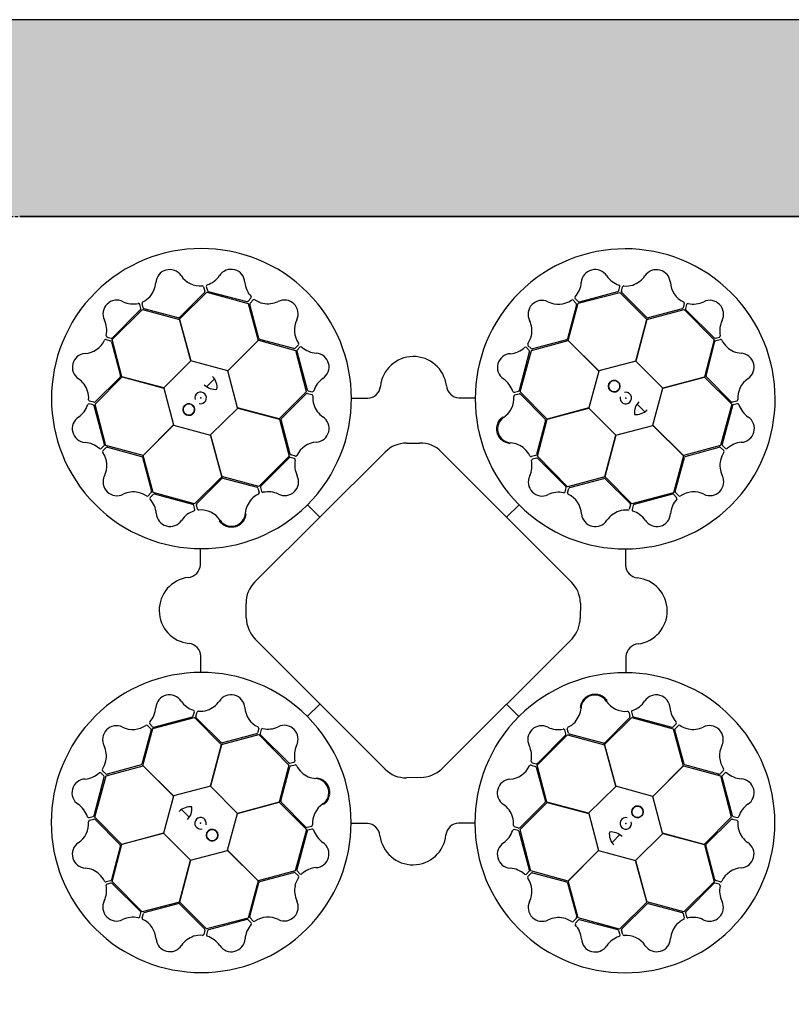
# Model space of a CAD drawing. Units: millimetres. Extents: x 2770 to 18421, y 9761 to 19485.
# Drawn here: x 7721 to 8309, y 18735 to 19485 of the extents above; entities that cross this region are included whole.
import ezdxf

# ---------------------------------------------------------------- set-up
doc = ezdxf.new("R2010")
doc.units = ezdxf.units.MM
doc.linetypes.add('HIDDEN', pattern=[0.375, 0.25, -0.125])
for name, color, linetype in [('ACO STORM-BRIXX', 7, 'Continuous'), ('Hatching', 7, 'Continuous'), ('MEBRANE LAYER', 5, 'HIDDEN')]:
    doc.layers.add(name, color=color, linetype=linetype)

# ---------------------------------------------------------------- blocks, each defined once
blk = doc.blocks.new('StormBrixx Horizontal')
at = {"layer": 'ACO STORM-BRIXX', "ltscale": 0.005}
for p, q in [((600, 600), (1200, 600)), ((1200, 600), (600, 600))]:
    blk.add_line(p, q, dxfattribs=at)
at = {"layer": 'ACO STORM-BRIXX'}
for p, q in [((740.79, 542.26), (721.82, 523.28)), ((721.87, 521.9), (742.65, 542.55)), ((740.17, 546.55), (741.05, 543.23)), ((742.19, 546.79), (743.03, 543.77)), ((742.65, 542.55), (774.13, 533.92)), ((743.75, 543.05), (773.06, 535.29)), ((1025.68, 533.98), (1057.26, 542.24)), ((1026.53, 535.04), (1055.82, 542.9)), ((1056.53, 543.62), (1057.36, 546.65)), ((1057.26, 542.24), (1077.92, 521.62)), ((1058.56, 543.09), (1059.43, 546.41)), ((1077.83, 523.16), (1058.82, 542.12)), ((692.39, 530.12), (691.59, 533.16)), ((694.17, 530.53), (693.26, 533.84)), ((774.03, 535.55), (776.26, 537.77)), ((774.13, 533.92), (781.72, 505.73)), ((782.32, 507.2), (775.27, 533.11)), ((775.53, 534.09), (777.93, 536.53)), ((1024.37, 532.88), (1017.37, 506.97)), ((1018, 505.71), (1025.68, 533.98)), ((1021.69, 536.29), (1024.11, 533.85)), ((1023.32, 537.51), (1025.56, 535.3)), ((1106.38, 533.83), (1105.47, 530.52)), ((1108.25, 533.03), (1107.45, 529.99)), ((670.45, 506.32), (693.67, 529.26)), ((670.69, 507.7), (692.13, 529.14)), ((693.67, 529.26), (721.87, 521.74)), ((720.86, 522.98), (694.89, 529.82)), ((1078.01, 521.76), (1106.33, 529.25)), ((1104.76, 529.81), (1078.82, 522.94)), ((1106.33, 529.25), (1129.27, 506.03)), ((1107.71, 529.01), (1129.15, 507.57)), ((730.48, 490.17), (721.87, 521.9)), ((721.87, 521.74), (730.38, 490.07)), ((1077.92, 521.62), (1069.45, 489.94)), ((1069.6, 489.97), (1078.01, 521.76)), ((665.87, 506.37), (669.18, 505.46)), ((666.67, 508.24), (669.71, 507.44)), ((669.89, 504.75), (676.76, 478.81)), ((677.94, 478), (670.45, 506.32)), ((781.72, 505.73), (758.55, 482.53)), ((758.69, 482.48), (781.87, 505.81)), ((781.87, 505.81), (810.14, 498.14)), ((808.97, 499.56), (783.06, 506.52)), ((989.89, 497.97), (1018.08, 505.56)), ((1016.68, 506.23), (990.76, 499.23)), ((1041.32, 482.53), (1018, 505.71)), ((1018.08, 505.56), (1041.28, 482.39)), ((1129.27, 506.03), (1121.75, 477.82)), ((1122.99, 478.84), (1129.83, 504.81)), ((1130.13, 507.31), (1133.17, 508.11)), ((1130.54, 505.53), (1133.84, 506.44)), ((812.38, 502.24), (809.95, 499.82)), ((810.14, 498.14), (818.4, 466.56)), ((811.14, 497.4), (819.05, 468.13)), ((813.6, 500.61), (811.4, 498.38)), ((980.76, 467.72), (988.58, 497.02)), ((981.26, 466.49), (989.89, 497.97)), ((988.32, 498), (986.1, 500.23)), ((989.78, 499.49), (987.34, 501.9)), ((730.38, 490.07), (709.72, 469.59)), ((758.55, 482.53), (730.48, 490.17)), ((1069.45, 489.94), (1041.32, 482.53)), ((1090.08, 469.32), (1069.6, 489.97)), ((766.1, 454.36), (758.69, 482.48)), ((1041.28, 482.39), (1033.64, 454.32)), ((657.46, 457.25), (678.08, 477.91)), ((676.54, 477.82), (657.58, 458.81)), ((709.72, 469.59), (677.94, 478)), ((678.08, 477.91), (709.76, 469.44)), ((742.48, 470.44), (748.35, 476.49)), ((1121.75, 477.82), (1090.08, 469.32)), ((1090.18, 469.22), (1121.91, 477.83)), ((1121.91, 477.83), (1142.56, 457.05)), ((1142.27, 458.91), (1123.29, 477.88)), ((709.76, 469.44), (717.17, 441.32)), ((818.4, 466.56), (797.78, 445.89)), ((799.35, 446.08), (818.27, 465.12)), ((819.25, 465.39), (822.57, 464.52)), ((819.77, 467.41), (822.8, 466.59)), ((977.02, 466.17), (980.05, 467.01)), ((977.26, 464.15), (980.58, 465.03)), ((1001.9, 445.71), (981.26, 466.49)), ((1082.53, 441.15), (1090.18, 469.22)), ((656.6, 458.55), (653.29, 459.42)), ((852.97, 461.71), (865.21, 461.71)), ((934.75, 461.93), (946.85, 461.91)), ((981.56, 464.76), (1000.5, 445.76)), ((1146.56, 459.52), (1143.24, 458.65)), ((1146.8, 457.51), (1143.77, 456.67)), ((656.08, 456.52), (653.05, 457.35)), ((664.66, 426.53), (656.8, 455.81)), ((665.72, 425.67), (657.46, 457.25)), ((745.48, 433.73), (766.14, 454.21)), ((797.78, 445.89), (766.1, 454.36)), ((766.14, 454.21), (797.92, 445.8)), ((1033.64, 454.32), (1001.9, 445.71)), ((1002.07, 445.71), (1033.74, 454.22)), ((1033.74, 454.22), (1054.22, 433.56)), ((1070.45, 457.21), (1076.49, 451.35)), ((1142.56, 457.05), (1133.93, 425.57)), ((1143.06, 455.95), (1135.3, 426.64)), ((797.92, 445.8), (805.41, 417.48)), ((806.04, 419.17), (799.13, 445.09)), ((1000.8, 444.8), (993.91, 418.84)), ((994.55, 417.5), (1002.07, 445.71)), ((717.17, 441.32), (693.99, 417.99)), ((694.14, 418.07), (717.31, 441.27)), ((717.31, 441.27), (745.38, 433.63)), ((1054.37, 433.6), (1082.49, 441.01)), ((1082.49, 441.01), (1105.82, 417.83)), ((1105.74, 417.98), (1082.53, 441.15)), ((745.38, 433.63), (753.98, 401.89)), ((753.99, 402.06), (745.48, 433.73)), ((894.84, 427.36), (904.83, 427.53)), ((1054.22, 433.56), (1045.81, 401.77)), ((1045.9, 401.92), (1054.37, 433.6)), ((662.19, 423.31), (664.4, 425.55)), ((663.41, 421.68), (665.84, 424.1)), ((693.99, 417.99), (665.72, 425.67)), ((666.82, 424.36), (692.72, 417.36)), ((779.24, 321.82), (878.5, 420.63)), ((921.33, 420.67), (1020.6, 321.6)), ((1133.93, 425.57), (1105.74, 417.98)), ((1107.21, 417.38), (1133.12, 424.43)), ((1134.1, 424.17), (1136.54, 421.76)), ((1135.56, 425.66), (1137.78, 423.44)), ((693.47, 416.67), (700.47, 390.75)), ((701.73, 389.88), (694.14, 418.07)), ((805.41, 417.48), (782.2, 394.54)), ((805.25, 416.21), (783.85, 394.73)), ((809.27, 415.68), (806.23, 416.47)), ((810.07, 417.55), (806.76, 418.45)), ((993.2, 418.12), (989.9, 417.22)), ((993.76, 416.11), (990.73, 415.31)), ((1017.49, 394.28), (994.55, 417.5)), ((1016.22, 394.45), (994.74, 415.85)), ((1105.82, 417.83), (1098.14, 389.56)), ((1099.57, 390.72), (1106.53, 416.64)), ((753.98, 401.89), (733.2, 381.25)), ((734.93, 381.55), (753.94, 400.49)), ((782.2, 394.54), (753.99, 402.06)), ((754.9, 400.79), (780.85, 393.91)), ((1045.81, 401.77), (1017.49, 394.28)), ((1019.17, 393.65), (1045.1, 400.57)), ((1066.57, 381.3), (1045.9, 401.92)), ((1046.09, 400.35), (1065.13, 381.42)), ((781.57, 393.19), (782.48, 389.89)), ((783.59, 393.75), (784.39, 390.72)), ((1015.69, 390.43), (1016.48, 393.47)), ((1017.56, 389.63), (1018.46, 392.94)), ((700.21, 389.77), (697.8, 387.33)), ((701.7, 388.31), (699.47, 386.1)), ((733.2, 381.25), (701.73, 389.88)), ((731.98, 380.75), (702.68, 388.57)), ((823.05, 384.48), (823.29, 384.75)), ((1098.14, 389.56), (1066.57, 381.3)), ((1097.41, 388.56), (1068.14, 380.65)), ((1100.62, 386.09), (1098.38, 388.3)), ((1102.25, 387.32), (1099.83, 389.75)), ((733.53, 377.01), (732.69, 380.04)), ((735.54, 377.25), (734.67, 380.57)), ((819.29, 380.54), (828.72, 371.07)), ((980.55, 380.4), (971.08, 370.98)), ((984.49, 376.65), (984.76, 376.41)), ((1065.4, 380.45), (1064.53, 377.13)), ((1067.42, 379.93), (1066.6, 376.9)), ((737.77, 334.74), (737.79, 346.84)), ((1061.72, 346.73), (1061.72, 334.49)), ((772.52, 294.33), (772.52, 305.32)), ((1027.3, 305.49), (1027.08, 294.23)), ((878.6, 179.11), (779.34, 278.05)), ((1020.93, 278.41), (921.62, 179.44)), ((737.99, 252.96), (737.99, 265.2)), ((1061.93, 264.95), (1061.92, 252.85)), ((819.15, 219.29), (828.62, 228.71)), ((980.41, 219.15), (970.99, 228.62)), ((701.56, 210.13), (733.14, 218.39)), ((702.3, 211.13), (731.57, 219.04)), ((732.29, 219.76), (733.11, 222.79)), ((733.14, 218.39), (753.81, 197.77)), ((734.31, 219.24), (735.18, 222.56)), ((753.62, 199.34), (734.58, 218.27)), ((815.22, 223.04), (814.95, 223.28)), ((1045.72, 197.8), (1066.5, 218.44)), ((1064.77, 218.14), (1045.77, 199.2)), ((1064.16, 222.44), (1065.04, 219.12)), ((1066.18, 222.68), (1067.01, 219.65)), ((1066.5, 218.44), (1097.98, 209.8)), ((1067.73, 218.94), (1097.03, 211.12)), ((693.89, 181.86), (701.56, 210.13)), ((697.46, 212.37), (699.88, 209.94)), ((699.09, 213.6), (701.32, 211.39)), ((782.15, 210.06), (781.25, 206.75)), ((976.66, 215.21), (976.41, 214.94)), ((1098.01, 211.38), (1100.24, 213.59)), ((1099.5, 209.92), (1101.91, 212.36)), ((700.14, 208.96), (693.18, 183.05)), ((753.9, 197.92), (782.22, 205.41)), ((780.53, 206.03), (754.61, 199.12)), ((782.22, 205.41), (805.16, 182.19)), ((784.02, 209.26), (783.23, 206.22)), ((783.49, 205.24), (804.97, 183.84)), ((994.29, 182.21), (1017.51, 205.15)), ((994.46, 183.48), (1015.86, 204.96)), ((1016.12, 205.94), (1015.32, 208.97)), ((1018.13, 206.5), (1017.23, 209.8)), ((1017.51, 205.15), (1045.72, 197.63)), ((1044.8, 198.9), (1018.85, 205.78)), ((1097.98, 209.8), (1105.57, 181.62)), ((1106.24, 183.02), (1099.24, 208.94)), ((753.81, 197.77), (745.34, 166.09)), ((745.49, 166.13), (753.9, 197.92)), ((1054.33, 166.06), (1045.72, 197.8)), ((1045.72, 197.63), (1054.22, 165.96)), ((665.78, 174.12), (693.97, 181.71)), ((692.5, 182.31), (666.59, 175.26)), ((717.21, 158.68), (693.89, 181.86)), ((693.97, 181.71), (717.17, 158.54)), ((805.16, 182.19), (797.64, 153.98)), ((798.91, 154.89), (805.79, 180.85)), ((805.94, 183.58), (808.98, 184.38)), ((806.51, 181.56), (809.81, 182.47)), ((989.64, 182.14), (992.95, 181.24)), ((990.44, 184.01), (993.48, 183.22)), ((993.66, 180.52), (1000.58, 154.6)), ((1001.78, 153.89), (994.29, 182.21)), ((1105.57, 181.62), (1082.4, 158.42)), ((1082.54, 158.37), (1105.72, 181.7)), ((1105.72, 181.7), (1133.99, 174.02)), ((1132.88, 175.33), (1106.98, 182.33)), ((656.64, 143.74), (664.41, 173.05)), ((657.15, 142.64), (665.78, 174.12)), ((664.15, 174.03), (661.93, 176.25)), ((665.61, 175.52), (663.17, 177.93)), ((905.39, 172.75), (894.71, 172.63)), ((1136.3, 178), (1133.86, 175.59)), ((1133.99, 174.02), (1142.24, 142.44)), ((1135.05, 173.16), (1142.91, 143.88)), ((1137.52, 176.38), (1135.31, 174.14)), ((745.34, 166.09), (717.21, 158.68)), ((765.97, 145.47), (745.49, 166.13)), ((1054.22, 165.96), (1033.57, 145.48)), ((1082.4, 158.42), (1054.33, 166.06)), ((717.17, 158.54), (709.53, 130.47)), ((1089.95, 130.25), (1082.54, 158.37)), ((797.64, 153.98), (765.97, 145.47)), ((766.07, 145.37), (797.8, 153.98)), ((797.8, 153.98), (818.45, 133.2)), ((818.15, 134.93), (799.21, 153.93)), ((981.31, 133.13), (1001.92, 153.8)), ((1000.36, 153.61), (981.43, 134.57)), ((1033.57, 145.48), (1001.78, 153.89)), ((1001.92, 153.8), (1033.61, 145.33)), ((652.9, 142.18), (655.93, 143.02)), ((677.8, 121.86), (657.15, 142.64)), ((729.26, 142.48), (723.21, 148.34)), ((758.42, 117.3), (766.07, 145.37)), ((1033.61, 145.33), (1041.02, 117.21)), ((1143.63, 143.17), (1146.66, 142.34)), ((653.15, 140.16), (656.46, 141.04)), ((657.44, 140.78), (676.42, 121.81)), ((822.44, 135.54), (819.13, 134.66)), ((864.96, 137.76), (852.86, 137.78)), ((946.74, 137.98), (934.49, 137.98)), ((980.46, 134.3), (977.14, 135.17)), ((1142.24, 142.44), (1121.63, 121.78)), ((1123.17, 121.87), (1142.13, 140.88)), ((1143.1, 141.14), (1146.42, 140.27)), ((709.53, 130.47), (677.8, 121.86)), ((677.96, 121.87), (709.63, 130.37)), ((709.63, 130.37), (730.11, 109.72)), ((818.45, 133.2), (809.81, 101.72)), ((818.94, 131.97), (811.13, 102.67)), ((822.69, 133.52), (819.66, 132.68)), ((979.94, 132.28), (976.91, 133.1)), ((988.57, 102.29), (980.65, 131.56)), ((989.57, 101.55), (981.31, 133.13)), ((1057.22, 129.25), (1051.36, 123.2)), ((1069.33, 109.62), (1089.98, 130.1)), ((1121.63, 121.78), (1089.95, 130.25)), ((1089.98, 130.1), (1121.77, 121.69)), ((676.72, 120.85), (669.88, 94.88)), ((670.44, 93.66), (677.96, 121.87)), ((1121.77, 121.69), (1129.26, 93.37)), ((1129.82, 94.94), (1122.94, 120.88)), ((730.25, 109.75), (758.38, 117.16)), ((758.38, 117.16), (781.7, 93.98)), ((781.63, 94.13), (758.42, 117.3)), ((1041.02, 117.21), (1017.84, 93.88)), ((1017.99, 93.96), (1041.16, 117.16)), ((1041.16, 117.16), (1069.22, 109.52)), ((730.11, 109.72), (721.7, 77.93)), ((721.79, 78.07), (730.25, 109.75)), ((1069.22, 109.52), (1077.84, 77.79)), ((1077.83, 77.95), (1069.33, 109.62)), ((809.81, 101.72), (781.63, 94.13)), ((783.03, 93.46), (808.95, 100.46)), ((809.93, 100.2), (812.37, 97.79)), ((811.39, 101.69), (813.6, 99.46)), ((986.1, 99.08), (988.31, 101.31)), ((987.32, 97.45), (989.76, 99.87)), ((1017.84, 93.88), (989.57, 101.55)), ((990.73, 100.13), (1016.65, 93.17)), ((669.17, 94.16), (665.86, 93.25)), ((669.58, 92.38), (666.54, 91.58)), ((693.38, 70.44), (670.44, 93.66)), ((691.99, 70.68), (670.56, 92.12)), ((781.7, 93.98), (774.03, 65.71)), ((775.34, 66.81), (782.34, 92.72)), ((1017.39, 92.49), (1024.44, 66.58)), ((1025.58, 65.77), (1017.99, 93.96)), ((1129.26, 93.37), (1106.04, 70.43)), ((1129.02, 91.99), (1107.58, 70.55)), ((1133.04, 91.45), (1130, 92.25)), ((1133.84, 93.32), (1130.53, 94.22)), ((721.7, 77.93), (693.38, 70.44)), ((694.95, 69.88), (720.89, 76.75)), ((742.45, 57.45), (721.79, 78.07)), ((721.87, 76.53), (740.89, 57.57)), ((1077.84, 77.79), (1057.06, 57.14)), ((1058.92, 57.43), (1077.89, 76.41)), ((1106.04, 70.43), (1077.83, 77.95)), ((1078.85, 76.71), (1104.82, 69.87)), ((691.46, 66.66), (692.26, 69.7)), ((693.33, 65.86), (694.23, 69.17)), ((1105.54, 69.16), (1106.45, 65.85)), ((1107.32, 69.57), (1108.12, 66.53)), ((774.03, 65.71), (742.45, 57.45)), ((773.17, 64.65), (743.89, 56.79)), ((776.39, 62.18), (774.15, 64.39)), ((778.01, 63.4), (775.6, 65.84)), ((1024.18, 65.6), (1021.77, 63.16)), ((1025.67, 64.14), (1023.45, 61.92)), ((1057.06, 57.14), (1025.58, 65.77)), ((1055.96, 56.64), (1026.65, 64.4)), ((741.15, 56.6), (740.28, 53.28)), ((743.17, 56.07), (742.35, 53.04)), ((1057.52, 52.9), (1056.68, 55.92)), ((1059.53, 53.14), (1058.65, 56.46))]:
    blk.add_line(p, q, dxfattribs=at)
for centre in [(1053.05, 470.81), (728.89, 453.04), (1070.82, 146.65), (746.66, 128.88)]:
    blk.add_circle(centre, 4.39, dxfattribs=at)
for centre, radius, start, end in [((738.51, 461.4), 114.29, 317.88375, 317.70143), ((1061.4, 461.18), 114.29, 227.88375, 227.70143), ((714.3, 549.09), 10.56, 34.77784, 176.87617), ((737.68, 564.88), 17.65, 213.60516, 274.67144), ((737.35, 565.19), 18.03, 287.79854, 326.32918), ((761.09, 549.32), 10.53, 2.93846, 146.05515), ((1038.45, 549.11), 10.53, 32.80951, 175.9262), ((1085.29, 549.03), 10.56, 4.61665, 146.71498), ((684.91, 551.44), 18.94, 318.993, 354.62454), ((743.46, 546.9), 1.27, 117.74612, 185.02398), ((790.04, 551.56), 18.51, 185.28101, 222.00703), ((1009.96, 551.05), 18.03, 317.66958, 356.20023), ((1062.44, 565.47), 18.51, 215.15206, 251.87808), ((1056.26, 546.84), 1.12, 349.84888, 67.76829), ((1061.72, 566.35), 19.23, 266.3216, 286.45212), ((1061.05, 565.83), 18.94, 288.83181, 324.46335), ((1113.43, 550.94), 17.65, 183.44397, 244.51025), ((739.07, 546.11), 1.19, 21.72703, 87.95632), ((739.99, 543), 1.09, 317.42025, 12.54526), ((744.29, 544.32), 1.38, 203.7168, 246.85151), ((1055.21, 544.23), 1.46, 294.71315, 335.35268), ((1059.72, 542.89), 1.18, 169.79235, 220.56629), ((1060.57, 545.92), 1.24, 93.8126, 156.82814), ((673.98, 525.85), 10.53, 62.77727, 205.89396), ((686.59, 552.01), 18.51, 245.11982, 281.84584), ((690.54, 532.78), 1.12, 19.81665, 97.73605), ((694.49, 533.99), 1.24, 123.97379, 186.98933), ((685.22, 552.23), 19.23, 296.48279, 316.61331), ((773.19, 536.74), 1.46, 264.8421, 305.48163), ((776.43, 533.33), 1.18, 139.9213, 190.69524), ((775.4, 538.49), 1.12, 319.97784, 37.89724), ((778.68, 535.54), 1.24, 63.94155, 126.95709), ((789.85, 552.68), 19.23, 236.45056, 256.58108), ((789.01, 552.56), 18.94, 258.96077, 294.59231), ((801.66, 525.92), 10.56, 334.7456, 116.84393), ((997.99, 525.61), 10.56, 64.64889, 206.74722), ((1010.4, 550.95), 17.65, 243.4762, 304.54249), ((1020.96, 535.36), 1.19, 51.59808, 117.82737), ((1024.36, 538.23), 1.27, 147.61716, 214.89503), ((1023.3, 533.12), 1.09, 347.29129, 42.41631), ((1026.37, 536.41), 1.38, 233.58784, 276.72256), ((1105.21, 534), 1.19, 351.56584, 57.79513), ((1109.4, 532.49), 1.27, 87.58493, 154.86279), ((1113.31, 551.37), 18.03, 257.63735, 296.16799), ((1125.86, 525.71), 10.53, 332.77727, 115.89396), ((690.94, 529.99), 1.46, 324.68091, 5.32045), ((695.28, 530.93), 1.18, 199.95354, 250.72748), ((1104.43, 530.85), 1.09, 287.25906, 342.38407), ((1108.82, 529.84), 1.38, 173.55561, 216.69032), ((648.33, 513.3), 18.03, 347.63735, 26.16799), ((720.91, 524.49), 1.51, 267.82436, 307.07533), ((827.02, 513.56), 17.65, 153.57292, 214.6392), ((971.33, 513.01), 18.94, 348.86405, 24.49559), ((1078.64, 524.43), 1.51, 237.66317, 276.91414), ((1152.01, 513.11), 18.51, 155.11982, 191.84584), ((648.76, 513.42), 17.65, 273.44397, 334.51025), ((665.69, 505.2), 1.19, 81.56584, 147.79513), ((667.21, 509.39), 1.27, 177.58493, 244.86279), ((668.84, 504.42), 1.09, 17.25906, 72.38407), ((669.86, 508.81), 1.38, 263.55561, 306.69032), ((783.65, 507.91), 1.51, 207.79212, 247.0431), ((811.45, 502.97), 1.19, 321.69479, 27.92408), ((988.33, 502.64), 1.24, 153.84484, 216.86038), ((971.21, 513.84), 19.23, 326.35384, 346.48436), ((1015.98, 507.57), 1.51, 297.69541, 336.94638), ((1129.99, 508.76), 1.46, 234.68091, 275.32045), ((1130.94, 504.42), 1.18, 109.95354, 160.72748), ((1132.79, 509.16), 1.12, 289.81665, 7.73605), ((1134, 505.21), 1.24, 33.97379, 96.98933), ((1152.23, 514.48), 19.23, 206.48279, 226.61331), ((650.67, 485.28), 10.56, 94.61665, 236.71498), ((809.21, 500.63), 1.09, 257.38801, 312.51302), ((812.51, 497.56), 1.38, 143.68456, 186.81927), ((814.33, 499.57), 1.27, 57.71388, 124.99174), ((827.13, 513.99), 18.03, 227.7663, 266.29694), ((825.23, 485.5), 10.53, 302.90622, 86.02291), ((974.53, 485.08), 10.53, 92.84175, 235.95844), ((972.33, 514.03), 18.51, 275.18429, 311.91032), ((985.38, 499.37), 1.12, 49.88112, 127.80053), ((987.13, 497.15), 1.46, 354.74539, 35.38492), ((990.54, 500.39), 1.18, 229.82459, 280.59852), ((1151.45, 514.79), 18.94, 228.993, 264.62454), ((1149.1, 485.39), 10.56, 304.77784, 86.87617), ((900.06, 468.1), 25.31, 7.22409, 174.20888), ((633.87, 461.04), 18.94, 18.83181, 54.46335), ((675.27, 478.63), 1.51, 327.66317, 6.91414), ((738.79, 469.83), 11.65, 353.16223, 45.49591), ((841.64, 461.54), 18.51, 125.24877, 161.97479), ((958.61, 461.37), 18.03, 17.70182, 56.23247), ((1053.05, 470.81), 4.39, 90, 76.63918), ((1053.05, 470.81), 4.39, 146.30777, 146.30754), ((1124.5, 478.79), 1.51, 177.82436, 217.07533), ((1164.89, 462.02), 17.65, 123.60516, 184.67144), ((633.35, 461.71), 19.23, 356.3216, 16.45212), ((737.89, 461.86), 4.39, 256.21638, 194.64774), ((749.35, 480.99), 12.58, 226.45299, 274.56434), ((819.04, 464.23), 1.18, 79.88907, 130.663), ((820.38, 468.74), 1.46, 204.80986, 245.4494), ((823, 467.69), 1.12, 259.9456, 337.865), ((864.96, 471.67), 9.97, 271.44596, 354.13875), ((935.37, 472.14), 10.24, 184.82339, 266.50654), ((976.91, 467.44), 1.27, 207.6494, 274.92727), ((979.5, 468.27), 1.38, 293.62008, 336.75479), ((980.81, 463.96), 1.09, 47.32353, 102.44855), ((1061.87, 461.81), 4.39, 166.21638, 104.64774), ((653.78, 460.56), 1.24, 183.8126, 246.82814), ((656.81, 459.71), 1.18, 259.79235, 310.56629), ((822.08, 463.38), 1.24, 3.90931, 66.92486), ((842.51, 462.27), 19.23, 176.41832, 196.54884), ((958.92, 461.69), 17.65, 303.50844, 4.57473), ((977.7, 463.05), 1.19, 111.63032, 177.85961), ((1080.99, 450.35), 12.58, 136.45299, 184.56434), ((1143.01, 459.71), 1.09, 227.42025, 282.54526), ((1146.12, 460.63), 1.19, 291.72703, 357.95632), ((1146.91, 456.24), 1.27, 27.74612, 95.02398), ((634.22, 462.43), 18.51, 305.15206, 341.87808), ((652.85, 456.25), 1.12, 79.84888, 157.76829), ((655.47, 455.2), 1.46, 24.71315, 65.35268), ((728.89, 453.04), 4.39, 180, 166.63918), ((728.89, 453.04), 4.39, 236.30777, 236.30754), ((841.99, 462.93), 18.94, 198.92853, 234.56007), ((1069.84, 460.91), 11.65, 263.16223, 315.49591), ((1144.33, 455.41), 1.38, 113.7168, 156.85151), ((1165.2, 462.34), 18.03, 197.79854, 236.32918), ((650.59, 438.45), 10.53, 122.80951, 265.9262), ((800.62, 445.27), 1.51, 147.75988, 187.01086), ((825.23, 438.67), 10.56, 274.71337, 56.81169), ((974.68, 438.29), 10.56, 124.68113, 266.77946), ((999.29, 444.86), 1.51, 357.72765, 36.97862), ((1149.33, 438.61), 10.53, 272.93846, 56.05515), ((648.65, 409.95), 18.03, 47.66958, 86.20023), ((827.19, 410.53), 17.65, 93.54068, 154.60697), ((906.03, 407.13), 20.44, 41.5154, 93.3481), ((972.28, 408.89), 18.94, 48.89629, 84.52783), ((1151.57, 409.66), 18.51, 95.28101, 132.00703), ((661.47, 424.35), 1.27, 237.61716, 304.89503), ((664.34, 420.95), 1.19, 141.59808, 207.82737), ((648.75, 410.39), 17.65, 333.4762, 34.54249), ((663.29, 426.36), 1.38, 323.58784, 6.72256), ((666.58, 423.29), 1.09, 77.29129, 132.41631), ((894.05, 406.09), 21.29, 87.87585, 136.92302), ((971.49, 409.21), 19.23, 26.38608, 46.5166), ((1133.34, 423.27), 1.18, 49.9213, 100.69524), ((1152.69, 409.85), 19.23, 146.45056, 166.58108), ((1136.75, 426.51), 1.46, 174.8421, 215.48163), ((1135.55, 421.02), 1.24, 333.94155, 36.95709), ((1138.49, 424.29), 1.12, 229.97784, 307.89724), ((692.13, 415.97), 1.51, 27.69541, 66.94638), ((806.08, 415.1), 1.38, 83.65232, 126.78703), ((807.09, 419.49), 1.09, 197.35577, 252.48078), ((808.73, 414.53), 1.27, 357.68164, 64.9595), ((827.62, 410.65), 18.03, 167.73406, 206.26471), ((810.24, 418.72), 1.19, 261.66256, 327.89184), ((971.89, 410.28), 18.51, 335.21653, 11.94255), ((989.75, 418.45), 1.24, 213.87708, 276.89262), ((991.11, 414.26), 1.12, 109.91336, 187.83276), ((992.8, 419.24), 1.18, 289.85683, 340.63076), ((993.9, 414.66), 1.46, 54.77762, 95.41716), ((1107.91, 416.05), 1.51, 117.79212, 157.0431), ((1152.57, 410.68), 18.94, 168.96077, 204.59231), ((674.09, 397.98), 10.56, 154.64889, 296.74722), ((754.84, 399.28), 1.51, 87.72765, 126.97862), ((801.98, 398.06), 10.53, 242.87398, 25.99068), ((998.07, 397.71), 10.53, 152.87398, 295.99068), ((1045.28, 399.08), 1.51, 57.75988, 97.01086), ((1125.93, 398.03), 10.56, 244.7456, 26.84393), ((686.69, 371.32), 18.94, 78.86405, 114.49559), ((699.31, 390.53), 1.18, 319.82459, 10.59852), ((780.46, 392.79), 1.18, 19.85683, 70.63076), ((785.04, 393.89), 1.46, 144.77762, 185.41716), ((785.44, 391.1), 1.12, 199.91336, 277.83276), ((789.42, 371.88), 18.51, 65.21653, 101.94255), ((1010.66, 372.08), 18.03, 77.73406, 116.26471), ((1014.54, 390.97), 1.27, 267.68164, 334.9595), ((1015.11, 393.62), 1.38, 353.65232, 36.78703), ((1019.5, 392.61), 1.09, 107.35577, 162.48078), ((1100.64, 390.49), 1.09, 167.38801, 222.51302), ((1113.57, 372.68), 17.65, 63.57292, 124.6392), ((685.86, 371.2), 19.23, 56.35384, 76.48436), ((697.06, 388.32), 1.24, 243.84484, 306.86038), ((700.33, 385.38), 1.12, 139.88112, 217.80053), ((685.67, 372.32), 18.51, 5.18429, 41.91032), ((702.55, 387.12), 1.46, 84.74539, 125.38492), ((790.8, 372.27), 18.94, 138.89629, 174.52783), ((790.49, 371.48), 19.23, 116.38608, 136.5166), ((781.25, 389.74), 1.24, 303.87708, 6.89262), ((1018.73, 389.46), 1.19, 171.66256, 237.89184), ((1010.53, 372.51), 17.65, 3.54068, 64.60697), ((1114, 372.57), 18.03, 137.7663, 176.29694), ((1097.57, 387.19), 1.38, 53.68456, 96.81927), ((1099.58, 385.37), 1.27, 327.71388, 34.99174), ((1102.98, 388.25), 1.19, 231.69479, 297.92408), ((738.33, 358.6), 18.03, 107.70182, 146.23247), ((731.43, 379.49), 1.38, 23.62008, 66.75479), ((732.26, 376.9), 1.27, 297.6494, 4.92727), ((735.74, 380.8), 1.09, 137.32353, 192.44855), ((736.65, 377.69), 1.19, 201.63032, 267.85961), ((738.01, 358.91), 17.65, 33.50844, 94.57473), ((1062.94, 357.71), 18.94, 108.92853, 144.56007), ((1062.28, 357.19), 19.23, 86.41832, 106.54884), ((1063.39, 377.62), 1.24, 273.90931, 336.92486), ((1064.23, 380.65), 1.18, 349.88907, 40.663), ((1067.7, 376.7), 1.12, 169.9456, 247.865), ((1061.55, 358.06), 18.51, 35.24877, 71.97479), ((1068.75, 379.32), 1.46, 114.80986, 155.4494), ((714.62, 374.52), 10.53, 182.84175, 325.95844), ((761.41, 374.67), 10.56, 214.68113, 356.77946), ((1038.67, 374.47), 10.56, 184.71337, 326.81169), ((1085.51, 374.47), 10.53, 212.90622, 356.02291), ((727.55, 335.36), 10.24, 274.82339, 356.50654), ((1071.68, 334.74), 9.97, 181.44596, 264.13875), ((731.6, 300.05), 25.31, 97.22409, 264.20888), ((1068.11, 299.64), 25.31, 277.22409, 84.20888), ((795.39, 305.63), 22.87, 134.91797, 180.75911), ((1003.02, 304.84), 24.29, 1.53236, 43.62125), ((799.42, 296.03), 26.95, 183.61369, 221.84474), ((1003.86, 294.14), 23.21, 317.34405, 0.24247), ((728.03, 264.95), 9.97, 1.44596, 84.13875), ((1072.15, 264.33), 10.24, 94.82339, 176.50654), ((738.3, 138.51), 114.29, 47.88375, 47.70143), ((1061.19, 138.29), 114.29, 137.88375, 137.70143), ((714.2, 225.22), 10.53, 32.90622, 176.02291), ((761.03, 225.22), 10.56, 4.71337, 146.81169), ((1038.3, 225.02), 10.56, 34.68113, 176.77946), ((1085.09, 225.17), 10.53, 2.84175, 145.95844), ((685.7, 227.12), 18.03, 317.7663, 356.29694), ((738.16, 241.63), 18.51, 215.24877, 251.97479), ((736.77, 241.98), 18.94, 288.92853, 324.56007), ((789.17, 227.18), 17.65, 183.54068, 244.60697), ((1008.9, 227.42), 18.94, 318.89629, 354.52783), ((1061.7, 240.78), 17.65, 213.50844, 274.57473), ((1061.38, 241.09), 18.03, 287.70182, 326.23247), ((1114.04, 227.37), 18.51, 185.18429, 221.91032), ((730.96, 220.37), 1.46, 294.80986, 335.4494), ((732.01, 222.99), 1.12, 349.9456, 67.865), ((735.47, 219.03), 1.18, 169.88907, 220.663), ((736.32, 222.07), 1.24, 93.90931, 156.92486), ((737.43, 242.5), 19.23, 266.41832, 286.54884), ((1063.06, 222), 1.19, 21.63032, 87.85961), ((1063.97, 218.88), 1.09, 317.32353, 12.44855), ((1067.45, 222.79), 1.27, 117.6494, 184.92727), ((1068.28, 220.2), 1.38, 203.62008, 246.75479), ((673.78, 201.66), 10.56, 64.7456, 206.84393), ((686.14, 227.01), 17.65, 243.57292, 304.6392), ((696.72, 211.44), 1.19, 51.69479, 117.92408), ((700.13, 214.32), 1.27, 147.71388, 214.99174), ((702.14, 212.5), 1.38, 233.68456, 276.81927), ((780.97, 210.23), 1.19, 351.66256, 57.89184), ((789.05, 227.61), 18.03, 257.73406, 296.26471), ((801.64, 201.98), 10.53, 332.87398, 115.99068), ((997.72, 201.63), 10.53, 62.87398, 205.99068), ((1010.28, 227.81), 18.51, 245.21653, 281.94255), ((1018.46, 209.95), 1.24, 123.87708, 186.89262), ((1009.22, 228.21), 19.23, 296.38608, 316.5166), ((1097.16, 212.57), 1.46, 264.74539, 305.38492), ((1099.38, 214.31), 1.12, 319.88112, 37.80053), ((1102.65, 211.36), 1.24, 63.84484, 126.86038), ((1113.85, 228.49), 19.23, 236.35384, 256.48436), ((1113.01, 228.37), 18.94, 258.86405, 294.49559), ((1125.62, 201.7), 10.56, 334.64889, 116.74722), ((699.07, 209.2), 1.09, 347.38801, 42.51302), ((780.21, 207.08), 1.09, 287.35577, 342.48078), ((784.59, 206.07), 1.38, 173.65232, 216.78703), ((785.17, 208.72), 1.27, 87.68164, 154.9595), ((1014.27, 208.59), 1.12, 19.91336, 97.83276), ((1014.67, 205.8), 1.46, 324.77762, 5.41716), ((1019.24, 206.9), 1.18, 199.85683, 250.63076), ((1100.4, 209.16), 1.18, 139.82459, 190.59852), ((647.14, 189.01), 18.94, 348.96077, 24.59231), ((754.43, 200.61), 1.51, 237.75988, 277.01086), ((827.82, 189.41), 18.51, 155.21653, 191.94255), ((972.09, 189.04), 18.03, 347.73406, 26.26471), ((1044.86, 200.41), 1.51, 267.72765, 306.97862), ((1150.95, 189.3), 17.65, 153.4762, 214.54249), ((647.02, 189.84), 19.23, 326.45056, 346.58108), ((691.79, 183.64), 1.51, 297.79212, 337.0431), ((805.81, 185.03), 1.46, 234.77762, 275.41716), ((806.91, 180.45), 1.18, 109.85683, 160.63076), ((808.6, 185.43), 1.12, 289.91336, 7.83276), ((809.96, 181.24), 1.24, 33.87708, 96.89262), ((828.21, 190.48), 19.23, 206.38608, 226.5166), ((972.52, 189.16), 17.65, 273.54068, 334.60697), ((989.47, 180.97), 1.19, 81.66256, 147.89184), ((990.98, 185.16), 1.27, 177.68164, 244.9595), ((992.62, 180.2), 1.09, 17.35577, 72.48078), ((993.63, 184.59), 1.38, 263.65232, 306.78703), ((1107.57, 183.72), 1.51, 207.69541, 246.94638), ((648.14, 190.03), 18.51, 275.28101, 312.00703), ((661.21, 175.4), 1.12, 49.97784, 127.89724), ((664.16, 178.67), 1.24, 153.94155, 216.95709), ((662.96, 173.18), 1.46, 354.8421, 35.48163), ((666.37, 176.42), 1.18, 229.9213, 280.69524), ((827.43, 190.79), 18.94, 228.89629, 264.52783), ((893.75, 193.5), 20.9, 223.54683, 272.63058), ((904.93, 196.88), 24.13, 271.07063, 313.74504), ((1133.12, 176.4), 1.09, 257.29129, 312.41631), ((1136.42, 173.33), 1.38, 143.58784, 186.72256), ((1135.37, 178.74), 1.19, 321.59808, 27.82737), ((1138.24, 175.34), 1.27, 57.61716, 124.89503), ((1151.06, 189.74), 18.03, 227.66958, 266.20023), ((650.38, 161.08), 10.53, 92.93846, 236.05515), ((825.03, 161.4), 10.56, 304.68113, 86.77946), ((974.48, 161.02), 10.56, 94.71337, 236.81169), ((1149.12, 161.24), 10.53, 302.80951, 85.9262), ((634.51, 137.35), 18.03, 17.79854, 56.32918), ((729.87, 138.78), 11.65, 83.16223, 135.49591), ((718.71, 149.34), 12.58, 316.45299, 4.56434), ((800.42, 154.83), 1.51, 177.72765, 216.97862), ((840.78, 138), 17.65, 123.50844, 184.57473), ((957.72, 136.76), 18.94, 18.92853, 54.56007), ((999.08, 154.42), 1.51, 327.75988, 7.01086), ((1070.82, 146.65), 4.39, 0, 346.63918), ((1070.82, 146.65), 4.39, 56.30777, 56.30754), ((1165.48, 137.26), 18.51, 125.15206, 161.87808), ((652.79, 143.45), 1.27, 207.74612, 275.02398), ((655.38, 144.28), 1.38, 293.7168, 336.85151), ((957.2, 137.42), 19.23, 356.41832, 16.54884), ((1144.23, 144.49), 1.46, 204.71315, 245.35268), ((1146.85, 143.44), 1.12, 259.84888, 337.76829), ((634.81, 137.67), 17.65, 303.60516, 4.67144), ((653.59, 139.06), 1.19, 111.72703, 177.95632), ((656.7, 139.98), 1.09, 47.42025, 102.54526), ((737.84, 137.88), 4.39, 346.21638, 284.64774), ((822.01, 136.64), 1.19, 291.63032, 357.85961), ((864.34, 127.54), 10.24, 4.82339, 86.50654), ((934.75, 128.02), 9.97, 91.44596, 174.13875), ((977.62, 136.31), 1.24, 183.90931, 246.92486), ((1061.81, 137.83), 4.39, 76.21638, 14.64774), ((1142.89, 139.98), 1.18, 79.79235, 130.56629), ((1145.93, 139.13), 1.24, 3.8126, 66.82814), ((1166.36, 137.98), 19.23, 176.3216, 196.45212), ((746.66, 128.88), 4.39, 270, 256.63918), ((746.66, 128.88), 4.39, 326.30777, 326.30754), ((818.89, 135.73), 1.09, 227.32353, 282.44855), ((820.21, 131.42), 1.38, 113.62008, 156.75479), ((822.8, 132.25), 1.27, 27.6494, 94.92727), ((841.09, 138.32), 18.03, 197.70182, 236.23247), ((899.65, 131.59), 25.31, 187.22409, 354.20888), ((958.07, 138.15), 18.51, 305.24877, 341.97479), ((976.71, 132), 1.12, 79.9456, 157.865), ((979.33, 130.95), 1.46, 24.80986, 65.4494), ((980.66, 135.46), 1.18, 259.88907, 310.663), ((1060.92, 129.86), 11.65, 173.16223, 225.49591), ((1050.35, 118.7), 12.58, 46.45299, 94.56434), ((1165.84, 138.65), 18.94, 198.83181, 234.46335), ((650.61, 114.29), 10.56, 124.77784, 266.87617), ((675.21, 120.9), 1.51, 357.82436, 37.07533), ((825.18, 114.61), 10.53, 272.84175, 55.95844), ((974.47, 114.19), 10.53, 122.90622, 266.02291), ((1124.44, 121.06), 1.51, 147.66317, 186.91414), ((1149.04, 114.41), 10.56, 274.61665, 56.71498), ((648.26, 84.9), 18.94, 48.993, 84.62454), ((647.47, 85.21), 19.23, 26.48279, 46.61331), ((809.17, 99.3), 1.18, 49.82459, 100.59852), ((812.58, 102.54), 1.46, 174.74539, 215.38492), ((811.37, 97.05), 1.24, 333.84484, 36.86038), ((814.32, 100.32), 1.12, 229.88112, 307.80053), ((827.37, 85.66), 18.51, 95.18429, 131.91032), ((972.58, 85.7), 18.03, 47.7663, 86.29694), ((985.38, 100.12), 1.27, 237.71388, 304.99174), ((987.2, 102.13), 1.38, 323.68456, 6.81927), ((990.49, 99.06), 1.09, 77.38801, 132.51302), ((1150.95, 86.27), 17.65, 93.44397, 154.51025), ((647.69, 86.58), 18.51, 335.11982, 11.84584), ((665.71, 94.48), 1.24, 213.97379, 276.98933), ((666.92, 90.53), 1.12, 109.81665, 187.73605), ((668.76, 95.27), 1.18, 289.95354, 340.72748), ((669.71, 90.93), 1.46, 54.68091, 95.32045), ((783.73, 92.12), 1.51, 117.69541, 156.94638), ((828.38, 86.68), 18.94, 168.86405, 204.49559), ((828.49, 85.85), 19.23, 146.35384, 166.48436), ((988.25, 96.72), 1.19, 141.69479, 207.92408), ((972.69, 86.13), 17.65, 333.57292, 34.6392), ((1016.06, 91.78), 1.51, 27.79212, 67.0431), ((1129.84, 90.88), 1.38, 83.55561, 126.69032), ((1130.86, 95.27), 1.09, 197.25906, 252.38407), ((1132.5, 90.3), 1.27, 357.58493, 64.86279), ((1151.38, 86.39), 18.03, 167.63735, 206.16799), ((1134.01, 94.49), 1.19, 261.56584, 327.79513), ((673.85, 73.98), 10.53, 152.77727, 295.89396), ((721.07, 75.26), 1.51, 57.66317, 96.91414), ((801.71, 74.08), 10.56, 244.64889, 26.74722), ((998.04, 73.77), 10.56, 154.7456, 296.84393), ((1078.79, 75.2), 1.51, 87.82436, 127.07533), ((1125.72, 73.84), 10.53, 242.77727, 25.89396), ((690.89, 69.85), 1.38, 353.55561, 36.69032), ((695.28, 68.84), 1.09, 107.25906, 162.38407), ((1104.43, 68.76), 1.18, 19.95354, 70.72748), ((1108.77, 69.7), 1.46, 144.68091, 185.32045), ((686.4, 48.32), 18.03, 77.63735, 116.16799), ((690.31, 67.2), 1.27, 267.58493, 334.86279), ((694.5, 65.69), 1.19, 171.56584, 237.79513), ((686.28, 48.75), 17.65, 3.44397, 64.51025), ((789.74, 48.64), 18.03, 137.66958, 176.20023), ((773.33, 63.28), 1.38, 53.58784, 96.72256), ((776.41, 66.57), 1.09, 167.29129, 222.41631), ((775.34, 61.46), 1.27, 327.61716, 34.89503), ((778.75, 64.33), 1.19, 231.59808, 297.82737), ((789.31, 48.74), 17.65, 63.4762, 124.54249), ((1010.69, 47.13), 18.94, 78.96077, 114.59231), ((1009.86, 47.01), 19.23, 56.45056, 76.58108), ((1021.03, 64.15), 1.24, 243.94155, 306.95709), ((1024.3, 61.2), 1.12, 139.97784, 217.89724), ((1009.66, 48.13), 18.51, 5.28101, 42.00703), ((1023.28, 66.36), 1.18, 319.9213, 10.69524), ((1026.52, 62.95), 1.46, 84.8421, 125.48163), ((1114.8, 48.25), 18.94, 138.993, 174.62454), ((1114.49, 47.46), 19.23, 116.48279, 136.61331), ((1105.22, 65.7), 1.24, 303.97379, 6.98933), ((1109.17, 66.91), 1.12, 199.81665, 277.73605), ((1113.12, 47.68), 18.51, 65.11982, 101.84584), ((737.99, 33.34), 19.23, 86.3216, 106.45212), ((739.14, 53.77), 1.24, 273.8126, 336.82814), ((739.99, 56.8), 1.18, 349.79235, 40.56629), ((743.45, 52.85), 1.12, 169.84888, 247.76829), ((744.5, 55.46), 1.46, 114.71315, 155.35268), ((1055.42, 55.37), 1.38, 23.7168, 66.85151), ((1056.25, 52.78), 1.27, 297.74612, 5.02398), ((1059.72, 56.69), 1.09, 137.42025, 192.54526), ((1060.64, 53.58), 1.19, 201.72703, 267.95632), ((714.42, 50.66), 10.56, 184.61665, 326.71498), ((738.66, 33.86), 18.94, 108.83181, 144.46335), ((737.27, 34.22), 18.51, 35.15206, 71.87808), ((761.25, 50.58), 10.53, 212.80951, 355.9262), ((1038.61, 50.37), 10.53, 182.93846, 326.05515), ((1062.35, 34.5), 18.03, 107.79854, 146.32918), ((1062.03, 34.81), 17.65, 33.60516, 94.67144), ((1085.4, 50.6), 10.56, 214.77784, 356.87617)]:
    blk.add_arc(centre, radius, start, end, dxfattribs=at)
at = {"layer": 'ACO STORM-BRIXX', "color": 8, "linetype": 'Continuous', "lineweight": 0}
for points in [[(968.23, 447.6), (967.27, 446.94), (966.44, 446.16), (965.55, 445.03), (965.38, 444.79), (965.06, 444.31), (964.91, 444.07), (964.49, 443.32), (964.25, 442.8), (963.85, 441.73), (963.69, 441.17), (963.45, 440.04), (963.38, 439.47), (963.34, 438.61), (963.34, 438.32), (963.35, 437.74), (963.37, 437.45), (963.46, 436.59), (963.57, 436.02), (963.79, 435.19), (963.88, 434.91), (964.07, 434.37), (964.18, 434.1), (964.53, 433.3), (964.8, 432.79), (965.42, 431.83), (965.77, 431.37), (966.54, 430.5), (966.96, 430.1), (967.84, 429.37), (968.31, 429.04), (969.05, 428.6), (969.31, 428.46), (969.82, 428.21), (970.08, 428.09), (970.88, 427.77), (971.42, 427.6), (972.54, 427.33), (973.11, 427.25), (973.69, 427.2)], [(752.1, 368.22), (752.76, 367.26), (753.54, 366.43), (754.67, 365.54), (754.91, 365.37), (755.38, 365.05), (755.63, 364.9), (756.38, 364.48), (756.89, 364.24), (757.97, 363.84), (758.53, 363.68), (759.66, 363.45), (760.22, 363.37), (761.09, 363.33), (761.38, 363.33), (761.96, 363.34), (762.25, 363.36), (763.11, 363.46), (763.67, 363.56), (764.51, 363.78), (764.78, 363.87), (765.33, 364.06), (765.6, 364.17), (766.4, 364.52), (766.9, 364.79), (767.87, 365.41), (768.33, 365.76), (769.2, 366.53), (769.6, 366.95), (770.32, 367.83), (770.65, 368.3), (771.1, 369.04), (771.24, 369.3), (771.49, 369.81), (771.61, 370.07), (771.93, 370.87), (772.1, 371.41), (772.36, 372.53), (772.45, 373.1), (772.5, 373.68)], [(1047.61, 231.47), (1046.95, 232.43), (1046.17, 233.26), (1045.04, 234.15), (1044.8, 234.32), (1044.32, 234.64), (1044.08, 234.79), (1043.33, 235.21), (1042.81, 235.45), (1041.74, 235.85), (1041.18, 236.01), (1040.05, 236.24), (1039.48, 236.32), (1038.62, 236.36), (1038.33, 236.36), (1037.75, 236.35), (1037.46, 236.33), (1036.6, 236.23), (1036.03, 236.13), (1035.2, 235.91), (1034.92, 235.82), (1034.38, 235.63), (1034.11, 235.52), (1033.31, 235.17), (1032.8, 234.9), (1031.84, 234.27), (1031.38, 233.93), (1030.51, 233.16), (1030.11, 232.74), (1029.38, 231.86), (1029.05, 231.39), (1028.61, 230.65), (1028.47, 230.39), (1028.22, 229.88), (1028.1, 229.62), (1027.78, 228.82), (1027.61, 228.28), (1027.34, 227.16), (1027.25, 226.58), (1027.21, 226.01)], [(831.48, 152.09), (832.44, 152.75), (833.27, 153.53), (834.16, 154.66), (834.33, 154.9), (834.65, 155.38), (834.8, 155.62), (835.21, 156.37), (835.46, 156.89), (835.86, 157.96), (836.02, 158.52), (836.25, 159.65), (836.33, 160.22), (836.37, 161.08), (836.37, 161.37), (836.35, 161.95), (836.34, 162.24), (836.24, 163.1), (836.14, 163.67), (835.92, 164.5), (835.83, 164.78), (835.64, 165.32), (835.53, 165.59), (835.18, 166.39), (834.9, 166.9), (834.28, 167.86), (833.93, 168.32), (833.16, 169.19), (832.75, 169.59), (831.87, 170.32), (831.4, 170.65), (830.66, 171.09), (830.4, 171.23), (829.89, 171.48), (829.63, 171.6), (828.83, 171.92), (828.29, 172.09), (827.17, 172.35), (826.59, 172.44), (826.02, 172.49)]]:
    blk.add_open_spline(points, degree=3, knots=[0, 0, 0, 0, 0.125, 0.125, 0.15625, 0.15625, 0.1875, 0.1875, 0.25, 0.25, 0.3125, 0.3125, 0.375, 0.375, 0.40625, 0.40625, 0.4375, 0.4375, 0.5, 0.5, 0.53125, 0.53125, 0.5625, 0.5625, 0.625, 0.625, 0.6875, 0.6875, 0.75, 0.75, 0.8125, 0.8125, 0.84375, 0.84375, 0.875, 0.875, 0.9375, 0.9375, 1, 1, 1, 1], dxfattribs=at)
at = {"layer": 'ACO STORM-BRIXX'}
for p in [(737.93, 461.9), (1061.91, 461.77), (737.8, 137.92), (1061.78, 137.79)]:
    blk.add_point(p, dxfattribs=at)

msp = doc.modelspace()

# ---------------------------------------------------------------- hatches: boundary and pattern name
at = {"layer": 'Hatching'}
h = msp.add_hatch(dxfattribs=at)
h.set_pattern_fill('GRAVEL', color=8, scale=10)
h.set_pattern_definition([(228.01279, (182.88, 7586.603), (-2032, -2286), [34.1721, -3383.0484]), (184.96974, (160.02, 7561.203), (3047.999999, 254.0000145), [58.6405, -5805.405]), (132.51045, (101.6, 7556.123), (2540.000001, -2793.999999), [41.3482, -4093.4723]), (267.27369, (2.54, 7492.623), (254.0000005, 5080), [53.4005, -5286.6437]), (292.833654, (0, 7439.283), (-1270, 3048), [52.3634, -5183.9808]), (357.27369, (20.32, 7391.023), (-5080, 254.0000005), [53.4005, -5286.6437]), (37.69424, (73.66, 7388.4835), (-3302, -2540), [70.6194, -6991.3115]), (72.25533, (129.54, 7431.663), (1778.0000005, 5588), [66.672, -6600.5257]), (121.429566, (149.86, 7495.163), (-2032, 3302), [53.5813, -5304.5546]), (175.23636, (121.92, 7540.883), (2794, -254), [61.1713, -2997.3937]), (222.397438, (60.96, 7545.9635), (-3048, -2794), [79.1078, -7831.6773]), (138.81407, (254, 7490.083), (-1778, 1524), [27.0005, -2673.0566]), (171.469234, (233.68, 7507.863), (3302, -507.9999994), [51.3682, -5085.464]), (225, (182.88, 7515.48), (-4e-14, -254), [35.921, -323.2893]), (203.19859, (165.1, 7545.963), (1270, 508), [19.344, -1915.0622]), (291.8014, (147.32, 7538.343), (-254, 762), [27.3566, -1340.4753]), (30.96376, (157.48, 7512.943), (762, 508), [44.432, -1436.6298]), (161.56505, (195.58, 7535.8), (508, -254), [32.1287, -771.0898]), (16.38954, (0, 7538.343), (2540, 762), [45.0088, -4455.8827]), (70.34618, (43.18, 7551.043), (-1016, -2794), [37.76, -3738.2216]), (293.19859, (195.58, 7586.603), (-508, 1270), [38.688, -1895.7184]), (343.61046, (210.82, 7551.043), (-2540, 762), [45.0088, -4455.8827]), (339.44395, (0, 7380.863), (-1270, 508), [43.4035, -2126.7734]), (294.77514, (40.64, 7365.623), (-1270.000002, 2794), [36.3672, -3600.3593]), (66.80141, (198.12, 7332.603), (508, 1270), [38.688, -1895.7184]), (17.354025, (213.36, 7368.163), (-3302, -1016), [42.5783, -4215.2376]), (69.44395, (73.66, 7332.603), (-508, -1270), [21.7018, -2148.4752]), (101.30993, (182.88, 7332.603), (-254, 1016), [12.9515, -1282.1995]), (165.96376, (180.34, 7345.303), (762, -254), [52.3634, -994.9055]), (186.009006, (129.54, 7358.003), (2540, 254), [48.5267, -4804.1365]), (303.69007, (157.48, 7490.08), (-254, 508), [36.6324, -879.1776]), (353.157227, (177.8, 7459.603), (4318, -508), [63.9557, -6331.601]), (60.9454, (241.3, 7451.983), (-1016, -1778), [26.1508, -2588.9392]), (90, (254, 7474.84), (-254, 254), [15.24, -238.76]), (120.25644, (124.46, 7365.623), (1016, -1778), [35.2867, -3493.394]), (48.01279, (106.68, 7396.103), (2032, 2286), [68.3443, -3348.8762]), (0, (152.4, 7446.9), (254, 254), [66.04, -187.96]), (325.30485, (218.44, 7446.903), (2540.000001, -1777.999999), [40.161, -3975.9317]), (254.0546, (251.46, 7424.043), (-254, -1016), [36.983, -1812.165]), (207.645975, (241.3, 7388.483), (-4826, -2539.9999997), [60.2145, -5961.2464]), (175.42608, (187.96, 7360.543), (-3302, 254), [63.703, -6306.5846])])
h.paths.add_polyline_path([(5770.58, 17707.04), (5905.58, 17707.04), (5905.58, 17657.04), (5920.58, 17657.04), (5920.58, 16934.54), (17920.58, 16934.54), (17920.58, 19334.54), (5920.58, 19334.54), (5920.58, 18012.04), (5905.58, 18012.04), (5905.58, 17962.04), (5770.58, 17962.04), (5770.58, 19484.54), (18070.58, 19484.54), (18070.58, 16784.54), (5770.58, 16784.54)])

# ---------------------------------------------------------------- linework, layer by layer
msp.add_lwpolyline([(5770.58, 17707.04), (5770.58, 16784.54), (18070.58, 16784.54), (18070.58, 19484.54), (5770.58, 19484.54), (5770.58, 17962.04)], dxfattribs=at)
at = {"layer": 'MEBRANE LAYER', "ltscale": 10}
msp.add_lwpolyline([(5905.58, 17962.04), (5905.58, 18012.04), (5920.58, 18012.04), (5920.58, 19334.54), (17920.58, 19334.54), (17920.58, 16934.54), (5920.58, 16934.54), (5920.58, 17657.04), (5905.58, 17657.04), (5905.58, 17707.04)], dxfattribs=at)

# ---------------------------------------------------------------- block references
at = {"layer": 'ACO STORM-BRIXX'}
msp.add_blockref('StormBrixx Horizontal', (7120.58, 18734.54), dxfattribs=at)

doc.saveas('drawing.dxf')
